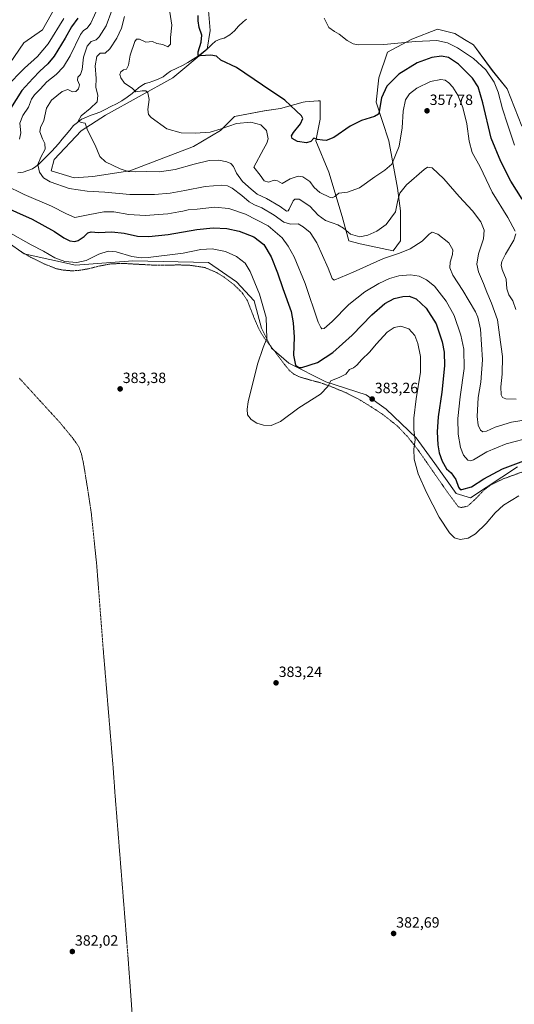
# Model space of a CAD drawing. Units: metres. Extents: x 607986 to 611457, y 4694568 to 4696935.
# Drawn here: x 610461 to 610794, y 4694926 to 4695589 of the extents above; entities that cross this region are included whole.
import ezdxf
from ezdxf.enums import TextEntityAlignment as Align

# ---------------------------------------------------------------- set-up
doc = ezdxf.new("R2010")
doc.units = ezdxf.units.M
doc.header["$MEASUREMENT"] = 0
doc.linetypes.add('TRAZOS', pattern=[0.75, 0.5, -0.25])
for name, color, linetype, lineweight in [('Alambrada', 19, 'TRAZOS', 0), ('Carátula', 7, 'Continuous', 5), ('Corriente natural lineal', 142, 'Continuous', 13), ('Cultivos herbáceos CxS', 92, 'Continuous', 0), ('Curva de nivel maestra', 36, 'Continuous', 30), ('Curva de nivel normal', 36, 'Continuous', 0), ('Matorral CxS', 135, 'Continuous', 0), ('Punto de cota en terreno', 7, 'Continuous', 0), ('Rótulo de punto de cota en terreno', 19, 'Continuous', 0)]:
    doc.layers.add(name, color=color, linetype=linetype, lineweight=lineweight)
doc.styles.add('Arial', font='txt', dxfattribs={"height": 0.2})

# ---------------------------------------------------------------- blocks, each defined once
blk = doc.blocks.new('*U150')
at = {"layer": 'Cultivos herbáceos CxS', "color": 92, "linetype": 'Continuous', "lineweight": 0}
for points in [[(610798.7229, 4695517.0067, 341.1046), (610788.8663, 4695542.0255, 341.4881), (610778.8443, 4695554.3475, 343.2064), (610766.1079, 4695571.5705, 342.6181), (610760.0473, 4695575.3023, 342.9122), (610753.5989, 4695579.2727, 342.8975), (610742.0519, 4695582.1609, 343.3134), (610724.7319, 4695575.4221, 345.4949), (610708.3747, 4695566.7587, 346.2323), (610702.6007, 4695549.4309, 348.7429), (610700.6761, 4695533.0661, 350.0546), (610709.3359, 4695507.0743, 353.4844), (610715.1085, 4695475.3067, 360.0137), (610717.0333, 4695459.9051, 361.4295), (610717.0327, 4695439.6893, 363.8392), (610712.2211, 4695432.9515, 365.1146), (610690.0897, 4695437.7637, 361.5767), (610682.3919, 4695439.6899, 360.8544), (610677.9281, 4695456.1045, 358.8332), (610668.9215, 4695485.8961, 352.6704), (610660.2619, 4695507.0753, 350.291), (610663.1493, 4695521.5147, 349.0656), (610663.1493, 4695534.0289, 348.1307), (610662.2327, 4695533.9523, 348.1246), (610661.6701, 4695533.9055, 348.1019), (610652.9497, 4695533.1793, 348.6446), (610651.6021, 4695533.0667, 348.8261), (610636.3333, 4695528.8133, 351.1527), (610625.5561, 4695527.1495, 352.4129), (610605.4151, 4695523.4407, 354.5818), (610596.0763, 4695514.0115, 355.8951), (610577.9879, 4695503.1955, 357.5126), (610535.1725, 4695486.8615, 360.4972), (610510.1545, 4695483.0121, 362.5378), (610497.6455, 4695482.0491, 363.0705), (610482.2507, 4695486.8623, 363.6524), (610484.1753, 4695494.5629, 363.4369), (610502.4571, 4695513.8167, 360.425), (610518.8153, 4695524.4051, 357.5733), (610564.0407, 4695549.4331, 352.0992), (610587.1337, 4695568.6855, 349.6695), (610589.0589, 4695581.2001, 348.4681), (610588.0963, 4695594.6775, 349.5363)], [(610485.1391, 4695597.0855, 382.4147), (610476.4781, 4695581.6831, 382.4794), (610463.9687, 4695573.0197, 383.5583), (610431.7531, 4695526.3815, 381.3867)], [(610444.7231, 4695444.5067, 381.7188), (610463.9841, 4695431.1213, 382.0172), (610498.6073, 4695423.3271, 381.632), (610537.0961, 4695426.2151, 381.5726), (610588.0937, 4695425.2517, 382.2715), (610606.8703, 4695412.2555, 381.9347), (610618.8261, 4695399.3693, 380.9568), (610623.6963, 4695380.9685, 380.4433), (610630.4309, 4695367.4917, 378.2691), (610641.9777, 4695357.3835, 375.6638), (610666.9953, 4695344.8693, 380.1859), (610693.9373, 4695336.2053, 383.2231), (610707.4097, 4695326.5779, 382.5614), (610727.6147, 4695307.3249, 378.8886), (610740.1237, 4695289.9971, 376.6532), (610754.5571, 4695269.7811, 376.5669), (610764.1791, 4695266.8931, 377.4863), (610795.7595, 4695287.8471, 377.6481)]]:
    blk.add_polyline3d(points, dxfattribs=at)
blk = doc.blocks.new('*U155')
at = {"layer": 'Matorral CxS', "color": 135, "linetype": 'Continuous', "lineweight": 0}
for points in [[(610795.7595, 4695287.8471, 377.6481), (610764.1791, 4695266.8931, 377.4863), (610754.5571, 4695269.7811, 376.5669), (610740.1237, 4695289.9971, 376.6532), (610727.6147, 4695307.3249, 378.8886), (610707.4097, 4695326.5779, 382.5614), (610693.9373, 4695336.2053, 383.2231), (610666.9953, 4695344.8693, 380.1859), (610641.9777, 4695357.3835, 375.6638), (610630.4309, 4695367.4917, 378.2691), (610623.6963, 4695380.9685, 380.4433), (610618.8261, 4695399.3693, 380.9568), (610606.8703, 4695412.2555, 381.9347), (610588.0937, 4695425.2517, 382.2715), (610537.0961, 4695426.2151, 381.5726), (610498.6073, 4695423.3271, 381.632), (610463.9841, 4695431.1213, 382.0172), (610444.7231, 4695444.5067, 381.7188)], [(610431.7531, 4695526.3815, 381.3867), (610463.9687, 4695573.0197, 383.5583), (610476.4781, 4695581.6831, 382.4794), (610485.1391, 4695597.0855, 382.4147)], [(610588.0963, 4695594.6775, 349.5363), (610589.0589, 4695581.2001, 348.4681), (610587.1337, 4695568.6855, 349.6695), (610564.0407, 4695549.4331, 352.0992), (610518.8153, 4695524.4051, 357.5733), (610502.4571, 4695513.8167, 360.425), (610484.1753, 4695494.5629, 363.4369), (610482.2507, 4695486.8623, 363.6524), (610497.6455, 4695482.0491, 363.0705), (610510.1545, 4695483.0121, 362.5378), (610535.1725, 4695486.8615, 360.4972), (610577.9879, 4695503.1955, 357.5126), (610596.0763, 4695514.0115, 355.8951), (610605.4151, 4695523.4407, 354.5818), (610625.5561, 4695527.1495, 352.4129), (610636.3333, 4695528.8133, 351.1527), (610651.6021, 4695533.0667, 348.8261), (610652.9497, 4695533.1793, 348.6446), (610661.6701, 4695533.9055, 348.1019), (610662.2327, 4695533.9523, 348.1246), (610663.1493, 4695534.0289, 348.1307), (610663.1493, 4695521.5147, 349.0656), (610660.2619, 4695507.0753, 350.291), (610668.9215, 4695485.8961, 352.6704), (610677.9281, 4695456.1045, 358.8332), (610682.3919, 4695439.6899, 360.8544), (610690.0897, 4695437.7637, 361.5767), (610712.2211, 4695432.9515, 365.1146), (610717.0327, 4695439.6893, 363.8392), (610717.0333, 4695459.9051, 361.4295), (610715.1085, 4695475.3067, 360.0137), (610709.3359, 4695507.0743, 353.4844), (610700.6761, 4695533.0661, 350.0546), (610702.6007, 4695549.4309, 348.7429), (610708.3747, 4695566.7587, 346.2323), (610724.7319, 4695575.4221, 345.4949), (610742.0519, 4695582.1609, 343.3134), (610753.5989, 4695579.2727, 342.8975), (610760.0473, 4695575.3023, 342.9122), (610766.1079, 4695571.5705, 342.6181), (610778.8443, 4695554.3475, 343.2064), (610788.8663, 4695542.0255, 341.4881), (610798.7229, 4695517.0067, 341.1046)]]:
    blk.add_polyline3d(points, dxfattribs=at)
blk = doc.blocks.new('*U171')
at = {"layer": 'Curva de nivel normal', "color": 36, "linetype": 'Continuous', "lineweight": 0}
for points in [[(610561.98, 4695593.62, 355), (610563.33, 4695584.94, 355), (610562.44, 4695576.55, 355), (610562.41, 4695571.98, 355), (610560.67, 4695570.32, 355), (610557.29, 4695571.75, 355), (610553.34, 4695572.47, 355), (610550.4, 4695573.78, 355), (610545.92, 4695573.5, 355), (610541.54, 4695575.37, 355), (610539.56, 4695575.35, 355), (610538.58, 4695573.95, 355), (610535.36, 4695564.66, 355), (610534.22, 4695557.9, 355), (610532.83, 4695555.3, 355), (610530.89, 4695554.69, 355), (610529.06, 4695553.46, 355), (610528.5, 4695551.66, 355), (610529.05, 4695549.35, 355), (610531.55, 4695545.81, 355), (610536.63, 4695542.44, 355), (610539.18, 4695539.95, 355), (610543.52, 4695540.62, 355), (610545.98, 4695540.75, 355), (610547.29, 4695539.4, 355), (610548.08, 4695534.84, 355), (610547.16, 4695528.22, 355), (610547.73, 4695524.7, 355), (610549.42, 4695522.66, 355), (610560.04, 4695515.1, 355), (610569.57, 4695512.38, 355), (610579.16, 4695512.11, 355), (610589.06, 4695512.88, 355), (610596.62, 4695515.03, 355), (610606.76, 4695518.76, 355), (610616.51, 4695519.59, 355), (610623.11, 4695517.88, 355), (610627.1, 4695513.96, 355), (610628.1, 4695508.48, 355), (610627.29, 4695505.4, 355), (610625.05, 4695501.54, 355), (610618.58, 4695489.35, 355), (610622.78, 4695484.01, 355), (610625.55, 4695480.16, 355), (610628.27, 4695479.16, 355), (610632.27, 4695480.57, 355), (610634.4, 4695480.24, 355), (610637.45, 4695478.33, 355), (610642.9, 4695481.37, 355), (610648.21, 4695483.32, 355), (610651.55, 4695482.84, 355), (610656.16, 4695479.62, 355), (610658.96, 4695475.74, 355), (610662.77, 4695472.28, 355), (610669.71, 4695469.02, 355), (610671.22, 4695468.74, 355), (610672.91, 4695469.54, 355), (610675.65, 4695471.94, 355), (610681.55, 4695472.56, 355), (610689.65, 4695475.48, 355), (610699.9, 4695482.85, 355), (610706.52, 4695487.29, 355), (610711.25, 4695491.4, 355), (610716.25, 4695503.36, 355), (610718.19, 4695515.7, 355), (610718.82, 4695526.94, 355), (610720.57, 4695534.58, 355), (610723.18, 4695538.7, 355), (610728.07, 4695542.4, 355), (610737.21, 4695546.85, 355), (610744.11, 4695548.19, 355), (610747.18, 4695547.73, 355), (610749.6, 4695546.14, 355), (610752.38, 4695543.23, 355), (610755.61, 4695537.82, 355), (610758.98, 4695529.42, 355), (610761.71, 4695518.44, 355), (610763.21, 4695506.86, 355), (610765.32, 4695499.28, 355), (610770.74, 4695489.57, 355), (610778.84, 4695472.61, 355), (610789.32, 4695455.38, 355), (610794.29, 4695446.31, 355)], [(610794.62, 4695444.48, 355), (610793.27, 4695440.31, 355), (610787.67, 4695430.86, 355), (610785.12, 4695425.93, 355), (610784.73, 4695423.5, 355), (610785.52, 4695420.58, 355), (610788.06, 4695413.88, 355), (610788.55, 4695407.53, 355), (610790.04, 4695403.56, 355), (610792.69, 4695399.35, 355), (610794.62, 4695393.68, 355)]]:
    blk.add_polyline3d(points, dxfattribs=at)
blk = doc.blocks.new('*U174')
at = {"layer": 'Curva de nivel normal', "color": 36, "linetype": 'Continuous', "lineweight": 0}
for points in [[(610490.67, 4695589.36, 380), (610480.25, 4695572.39, 380), (610473.09, 4695563.69, 380), (610464.36, 4695556.01, 380), (610451.94, 4695543.35, 380)], [(610452.96, 4695446.07, 380), (610468.8, 4695437.07, 380), (610477.08, 4695432.8, 380), (610484.72, 4695428.27, 380), (610491.51, 4695425.78, 380), (610499.46, 4695425.18, 380), (610505.8, 4695426.44, 380), (610514.24, 4695430.83, 380), (610520.46, 4695432.86, 380), (610525.93, 4695432.28, 380), (610536.52, 4695429.29, 380), (610542.65, 4695428.41, 380), (610547.54, 4695428.67, 380), (610570.94, 4695431.55, 380), (610582.76, 4695433.9, 380), (610590.51, 4695434.37, 380), (610599.54, 4695432.64, 380), (610606.74, 4695429.18, 380), (610612.58, 4695424.7, 380), (610616, 4695419.12, 380), (610622.38, 4695403.98, 380), (610626.89, 4695388.17, 380), (610627.13, 4695374, 380), (610624.84, 4695368.07, 380), (610620.93, 4695356.91, 380), (610614.78, 4695331.4, 380), (610613.94, 4695326.5, 380), (610614.28, 4695322.71, 380), (610616.78, 4695319.55, 380), (610620.43, 4695317.2, 380), (610624.92, 4695315.7, 380), (610630.2, 4695315.48, 380), (610636.32, 4695318.3, 380), (610648.69, 4695327.52, 380), (610663.24, 4695336.68, 380), (610668.31, 4695341.74, 380), (610670.29, 4695345.63, 380), (610676.42, 4695347.97, 380), (610680.39, 4695350.07, 380), (610682.84, 4695353.12, 380), (610685.43, 4695354.44, 380), (610687.8, 4695356.12, 380), (610691.17, 4695359.89, 380), (610696.36, 4695364.86, 380), (610700.9, 4695370.56, 380), (610708.08, 4695378.39, 380), (610712.91, 4695381.59, 380), (610717.24, 4695382.29, 380), (610722.61, 4695380.59, 380), (610726.69, 4695376.05, 380), (610728.86, 4695370.64, 380), (610730.54, 4695362.04, 380), (610730.46, 4695351.53, 380), (610727.62, 4695333.39, 380), (610726.05, 4695320.51, 380), (610726.14, 4695312.68, 380), (610726.86, 4695305.85, 380), (610726, 4695299.68, 380), (610726.19, 4695292.95, 380), (610728.92, 4695283.1, 380), (610734.49, 4695270.41, 380), (610743.17, 4695253.86, 380), (610750.08, 4695243.38, 380), (610753.47, 4695240.09, 380), (610757.3, 4695238.93, 380), (610762.53, 4695239.82, 380), (610767.42, 4695242.69, 380), (610774.69, 4695249.65, 380), (610780.72, 4695256.86, 380), (610786.31, 4695262.03, 380), (610796.77, 4695268.28, 380)]]:
    blk.add_polyline3d(points, dxfattribs=at)
blk = doc.blocks.new('*U177')
at = {"layer": 'Curva de nivel normal', "color": 36, "linetype": 'Continuous', "lineweight": 0}
blk.add_polyline3d([(610807.12, 4695320.26, 365), (610791.84, 4695317.8, 365), (610780.64, 4695314.46, 365), (610775.03, 4695311.8, 365), (610772.44, 4695311.28, 365), (610770.85, 4695312.52, 365), (610769.34, 4695315.75, 365), (610768.71, 4695321.68, 365), (610769.41, 4695334.37, 365), (610771.08, 4695344.78, 365), (610772.32, 4695359.7, 365), (610770.86, 4695380.46, 365), (610769.13, 4695388.53, 365), (610767.5, 4695392.08, 365), (610759.05, 4695406.26, 365), (610752.21, 4695416.79, 365), (610750.22, 4695421.58, 365), (610750.42, 4695425.34, 365), (610752.04, 4695430.48, 365), (610752.24, 4695433.75, 365), (610749.51, 4695438.54, 365), (610742.1, 4695444.24, 365), (610738.32, 4695445.55, 365), (610736.4, 4695444.34, 365), (610731.78, 4695439.61, 365), (610723.51, 4695434.38, 365), (610716.43, 4695431.54, 365), (610705.77, 4695427.8, 365), (610685.37, 4695418.81, 365), (610672.61, 4695413.38, 365), (610671.21, 4695414.43, 365), (610668.44, 4695421.28, 365), (610660.83, 4695438.44, 365), (610656.35, 4695445.34, 365), (610651.58, 4695449.1, 365), (610648.24, 4695451.16, 365), (610643.24, 4695450.94, 365), (610638.58, 4695452.43, 365), (610632.24, 4695457.03, 365), (610623.91, 4695461.93, 365), (610619, 4695463.95, 365), (610615.3, 4695466.06, 365), (610610.44, 4695470.18, 365), (610603.94, 4695475.15, 365), (610600.88, 4695476.87, 365), (610596.99, 4695477.3, 365), (610585.69, 4695476.37, 365), (610572.11, 4695473.54, 365), (610562.24, 4695471.82, 365), (610551.8, 4695470.87, 365), (610535.07, 4695470.84, 365), (610518.28, 4695472.59, 365), (610506.48, 4695473.14, 365), (610494.34, 4695474.94, 365), (610481.66, 4695479.51, 365), (610477, 4695482.24, 365), (610474.33, 4695485.98, 365), (610473.18, 4695491.15, 365), (610475.22, 4695496.16, 365), (610478.26, 4695501.4, 365), (610477.99, 4695505.35, 365), (610476.42, 4695508.35, 365), (610474.7, 4695513.01, 365), (610475.04, 4695516.01, 365), (610477.39, 4695520.75, 365), (610479.12, 4695528.97, 365), (610482.57, 4695534.39, 365), (610489.73, 4695540.29, 365), (610493.53, 4695541.56, 365), (610496.65, 4695539.97, 365), (610498.91, 4695540.22, 365), (610500.72, 4695542.02, 365), (610501.26, 4695544.74, 365), (610499.99, 4695547.92, 365), (610500.24, 4695549.79, 365), (610501.95, 4695551.68, 365), (610503.14, 4695555.01, 365), (610504.02, 4695563.35, 365), (610506.36, 4695570.76, 365), (610509.16, 4695573.86, 365), (610512.39, 4695574.9, 365), (610514.56, 4695576.88, 365), (610519.14, 4695584.35, 365), (610523.07, 4695594.68, 365)], dxfattribs=at)
blk = doc.blocks.new('*U178')
at = {"layer": 'Curva de nivel maestra', "color": 36, "linetype": 'Continuous', "lineweight": 30}
for points in [[(610500.27, 4695589.46, 375), (610495.92, 4695583.71, 375), (610491.62, 4695576, 375), (610484.23, 4695563.9, 375), (610480.09, 4695558.74, 375), (610474.61, 4695553.95, 375), (610469.89, 4695549.01, 375), (610462.45, 4695540.94, 375), (610454.91, 4695528.71, 375)], [(610448.3, 4695463.8, 375), (610469.5, 4695454.32, 375), (610484.58, 4695446.07, 375), (610490.8, 4695441.89, 375), (610494.82, 4695439.76, 375), (610498.07, 4695439.3, 375), (610500.47, 4695440.11, 375), (610504.4, 4695442.72, 375), (610506.91, 4695445.26, 375), (610509.24, 4695445.79, 375), (610514.01, 4695445.36, 375), (610522.96, 4695445.85, 375), (610531.34, 4695444.85, 375), (610540.24, 4695442.92, 375), (610547.91, 4695442.64, 375), (610560.91, 4695444.13, 375), (610580.24, 4695447.38, 375), (610591.24, 4695448.53, 375), (610600.41, 4695447.97, 375), (610608.68, 4695446.19, 375), (610618.6, 4695442.37, 375), (610625.13, 4695437.38, 375), (610630.09, 4695429.08, 375), (610634.5, 4695418.34, 375), (610637.91, 4695407.66, 375), (610643.56, 4695392.33, 375), (610644.97, 4695384.55, 375), (610645.56, 4695374.98, 375), (610645.12, 4695362.95, 375), (610646.59, 4695356.09, 375), (610648.65, 4695354.55, 375), (610650.72, 4695354.64, 375), (610661.38, 4695358.02, 375), (610671.65, 4695364.68, 375), (610684.55, 4695376.35, 375), (610697.87, 4695390.08, 375), (610706.59, 4695397.55, 375), (610712.91, 4695400.93, 375), (610718.58, 4695402.33, 375), (610722.93, 4695402.48, 375), (610727.6, 4695400.86, 375), (610734.46, 4695394.57, 375), (610741.08, 4695383.85, 375), (610745.1, 4695371.88, 375), (610746.5, 4695364.93, 375), (610746.59, 4695355.63, 375), (610744.89, 4695338.01, 375), (610742.46, 4695321.35, 375), (610741.76, 4695311.35, 375), (610742.18, 4695302.66, 375), (610743.02, 4695297.23, 375), (610745.05, 4695291.59, 375), (610747.97, 4695286.4, 375), (610751.27, 4695283.62, 375), (610754.27, 4695279.31, 375), (610756.15, 4695274, 375), (610757.32, 4695272.59, 375), (610758.45, 4695272.5, 375), (610764.94, 4695274.2, 375), (610773.02, 4695279.63, 375), (610785.69, 4695286.4, 375), (610807.2, 4695294.53, 375)]]:
    blk.add_polyline3d(points, dxfattribs=at)
blk = doc.blocks.new('5PATER')
at = {"layer": 'Carátula', "linetype": 'Continuous', "lineweight": 5}
h = blk.add_hatch(color=250, dxfattribs=at)
edge = h.paths.add_edge_path()
edge.add_ellipse((0, 0.01), major_axis=(-1.33, -1.34), ratio=0.999422, start_angle=0, end_angle=360)

msp = doc.modelspace()

# ---------------------------------------------------------------- linework, layer by layer
at = {"layer": 'Alambrada', "color": 19, "linetype": 'TRAZOS', "lineweight": 0}
for points in [[(610805.65, 4695286.76, 377.66), (610786.19, 4695279.65, 377.67), (610778.01, 4695275.75, 377.37), (610772.8, 4695271.73, 377.2), (610767.65, 4695266.28, 377.26), (610762.1, 4695261.21, 377.36), (610757.67, 4695260.38, 377.35), (610755.89, 4695260.96, 377.32), (610748.28, 4695271.28, 377.37), (610742.21, 4695280.01, 377.64), (610728.82, 4695299.23, 379.24), (610722.01, 4695307.85, 380.84), (610714.9, 4695315.33, 381.9), (610705.07, 4695323.1, 382.72), (610695.74, 4695329.14, 382.83), (610688.28, 4695333.68, 382.54), (610680.82, 4695337.45, 381.73), (610669.07, 4695342.3, 379.9), (610662.67, 4695344.48, 378.61), (610655.42, 4695346.42, 377.46), (610649.19, 4695348.3, 376.53), (610645.29, 4695350.19, 376.1), (610642.3, 4695352.71, 376.04), (610638.96, 4695356.87, 376.54), (610630.35, 4695368.37, 378.99), (610625.48, 4695374.48, 380.33), (610622.1, 4695380.05, 381.17), (610619.57, 4695385.71, 381.56), (610614.14, 4695399.59, 381.8), (610610.68, 4695404.85, 381.99), (610605.34, 4695410.07, 382.19), (610598.65, 4695415.3, 382.31), (610593.82, 4695418.26, 382.47), (610585.69, 4695421.76, 382.27), (610575.91, 4695423.28, 382.35), (610569.35, 4695423.53, 382.29), (610550.17, 4695423.48, 381.9), (610530.22, 4695424.59, 381.89), (610522.28, 4695424.26, 382.2), (610513.87, 4695422.67, 381.99), (610507.92, 4695421.08, 381.65), (610500.57, 4695419.83, 381.59), (610496.28, 4695419.6, 381.56), (610490.24, 4695420.08, 381.49), (610485.92, 4695420.98, 381.49), (610477.26, 4695424.37, 381.72), (610468.28, 4695428.78, 381.83), (610460.3, 4695433.55, 381.86)], [(610460.78, 4695347.45, 384.07), (610488.19, 4695317.48, 383.6), (610496.48, 4695307.4, 383.69), (610500.85, 4695301.26, 383.7), (610502.6, 4695296.37, 383.74), (610503.97, 4695290.12, 383.64), (610506.26, 4695276.01, 383.66), (610509.3, 4695255.93, 383.55), (610512.87, 4695221.67, 383.51), (610517.16, 4695166.08, 383.24), (610524, 4695084.26, 382.54), (610525.21, 4695067.07, 382.36), (610533.96, 4694957.37, 382.13), (610536.98, 4694916.04, 382.09)]]:
    msp.add_polyline3d(points, dxfattribs=at)
at = {"layer": 'Corriente natural lineal', "color": 142, "linetype": 'Continuous', "lineweight": 13}
msp.add_polyline3d([(610459.86, 4695485.61, 366.56), (610463.35, 4695485.88, 366.19), (610466.49, 4695487.04, 365.82), (610469.63, 4695488.19, 365.39), (610471.85, 4695489.8, 365.23), (610474.06, 4695491.4, 364.86), (610476.95, 4695494.31, 364.35), (610479.84, 4695497.23, 364.11), (610482.73, 4695500.14, 363.61), (610485, 4695502.63, 362.96), (610487.27, 4695505.11, 362.22), (610489.75, 4695508.16, 361.8), (610492.22, 4695511.21, 361.37), (610494.7, 4695514.26, 360.95), (610497.17, 4695517.31, 360.5), (610499.94, 4695519.42, 360.17), (610502.7, 4695521.53, 359.79), (610505.64, 4695522.79, 359.28), (610508.57, 4695524.05, 358.87), (610511.72, 4695525.13, 358.54), (610514.87, 4695526.21, 358.08), (610518.61, 4695528.12, 357.3), (610522.34, 4695530.02, 357.16), (610526.08, 4695531.93, 356.77), (610529.81, 4695533.83, 356.37), (610533.29, 4695536.36, 356.04), (610536.77, 4695538.88, 355.09), (610538.84, 4695540.8, 354.93), (610540.91, 4695542.72, 354.46), (610543.21, 4695544.17, 353.9), (610545.5, 4695545.61, 353.49), (610548.08, 4695546.36, 353.26), (610550.65, 4695547.11, 353.02), (610554.11, 4695548.59, 352.35), (610557.56, 4695550.06, 352.01), (610560, 4695551.99, 351.73), (610562.43, 4695553.91, 351.3), (610566.79, 4695555.92, 351.09), (610570.45, 4695557.8, 350.8), (610574.1, 4695559.68, 350.64), (610577.75, 4695562, 350.33), (610581.4, 4695564.31, 349.93), (610584.68, 4695566.96, 349.6), (610587.96, 4695569.61, 349.16), (610590.29, 4695571.84, 348.67), (610592.62, 4695574.06, 348.01), (610595.8, 4695575.36, 347.8), (610598.62, 4695576.05, 347.84), (610602.37, 4695578.38, 347.39), (610605.58, 4695580.96, 347.52), (610608.17, 4695584.12, 347.42), (610611.22, 4695587.08, 347.13), (610613.58, 4695588.82, 346.73)], dxfattribs=at)
at = {"layer": 'Cultivos herbáceos CxS', "color": 92, "linetype": 'Continuous', "lineweight": 0}
for points in [[(610485.14, 4695597.09, 382.41), (610476.48, 4695581.68, 382.48), (610463.97, 4695573.02, 383.56), (610431.75, 4695526.38, 381.39)], [(610798.72, 4695517.01, 341.1), (610788.87, 4695542.03, 341.49), (610778.84, 4695554.35, 343.21), (610766.11, 4695571.57, 342.62), (610760.05, 4695575.3, 342.91), (610753.6, 4695579.27, 342.9), (610742.05, 4695582.16, 343.31), (610724.73, 4695575.42, 345.49), (610708.37, 4695566.76, 346.23), (610702.6, 4695549.43, 348.74), (610700.68, 4695533.07, 350.05), (610709.34, 4695507.07, 353.48), (610715.11, 4695475.31, 360.01), (610717.03, 4695459.91, 361.43), (610717.03, 4695439.69, 363.84), (610712.22, 4695432.95, 365.11), (610690.09, 4695437.76, 361.58), (610682.39, 4695439.69, 360.85), (610677.93, 4695456.1, 358.83), (610668.92, 4695485.9, 352.67), (610660.26, 4695507.08, 350.29), (610663.15, 4695521.51, 349.07), (610663.15, 4695534.03, 348.13), (610662.23, 4695533.95, 348.12), (610661.67, 4695533.91, 348.1), (610652.95, 4695533.18, 348.64), (610651.6, 4695533.07, 348.83), (610636.33, 4695528.81, 351.15), (610625.56, 4695527.15, 352.41), (610605.42, 4695523.44, 354.58), (610596.08, 4695514.01, 355.9), (610577.99, 4695503.2, 357.51), (610535.17, 4695486.86, 360.5), (610510.15, 4695483.01, 362.54), (610497.65, 4695482.05, 363.07), (610482.25, 4695486.86, 363.65), (610484.18, 4695494.56, 363.44), (610502.46, 4695513.82, 360.43), (610518.82, 4695524.41, 357.57), (610564.04, 4695549.43, 352.1), (610587.13, 4695568.69, 349.67), (610589.06, 4695581.2, 348.47), (610588.1, 4695594.68, 349.54)], [(610444.72, 4695444.51, 381.72), (610463.98, 4695431.12, 382.02), (610498.61, 4695423.33, 381.63), (610537.1, 4695426.22, 381.57), (610588.09, 4695425.25, 382.27), (610606.87, 4695412.26, 381.93), (610618.83, 4695399.37, 380.96), (610623.7, 4695380.97, 380.44), (610630.43, 4695367.49, 378.27), (610641.98, 4695357.38, 375.66), (610667, 4695344.87, 380.19), (610693.94, 4695336.21, 383.22), (610707.41, 4695326.58, 382.56), (610727.61, 4695307.32, 378.89), (610740.12, 4695290, 376.65), (610754.56, 4695269.78, 376.57), (610764.18, 4695266.89, 377.49), (610795.76, 4695287.85, 377.65)]]:
    msp.add_polyline3d(points, dxfattribs=at)
at = {"layer": 'Curva de nivel maestra', "color": 36, "linetype": 'Continuous', "lineweight": 30}
msp.add_polyline3d([(610798.82, 4695467.91, 350), (610791.17, 4695479.9, 350), (610784.55, 4695493.14, 350), (610778.04, 4695508.77, 350), (610772.35, 4695532.61, 350), (610769.24, 4695543.35, 350), (610765.42, 4695549.19, 350), (610756.13, 4695558.57, 350), (610749.29, 4695563.14, 350), (610744.56, 4695563.92, 350), (610738.18, 4695563.13, 350), (610728.26, 4695559.44, 350), (610716.04, 4695551.79, 350), (610707.82, 4695543.86, 350), (610704.31, 4695535.95, 350), (610702.8, 4695526.71, 350), (610702.23, 4695525.04, 350), (610699.53, 4695523.36, 350), (610690.8, 4695520.66, 350), (610683.28, 4695517, 350), (610672.2, 4695509.36, 350), (610667.15, 4695507.22, 350), (610664.58, 4695507.56, 350), (610661.24, 4695508.02, 350), (610658.91, 4695508.78, 350), (610656.91, 4695506.56, 350), (610653.91, 4695505.74, 350), (610647.75, 4695506.58, 350), (610644.37, 4695508.58, 350), (610643.72, 4695510.29, 350), (610645.16, 4695512.7, 350), (610649.89, 4695518.44, 350), (610651.36, 4695522.04, 350), (610650.49, 4695523.93, 350), (610647.06, 4695527.26, 350), (610639.34, 4695534.5, 350), (610624.26, 4695544.46, 350), (610606.87, 4695556.3, 350), (610596.29, 4695561.4, 350), (610593.31, 4695563.95, 350), (610589.64, 4695564.58, 350), (610582.32, 4695564.21, 350), (610581.1, 4695564.55, 350), (610581.02, 4695566.79, 350), (610583.12, 4695573.45, 350), (610583.49, 4695578.12, 350), (610581.77, 4695583.35, 350), (610581.16, 4695587.68, 350), (610581.14, 4695591.41, 350)], dxfattribs=at)
at = {"layer": 'Curva de nivel normal', "color": 36, "linetype": 'Continuous', "lineweight": 0}
for points in [[(610461, 4695508.19, 370), (610461.9, 4695512.48, 370), (610461.2, 4695519.01, 370), (610463.15, 4695524.01, 370), (610466.92, 4695529.68, 370), (610469.08, 4695535.01, 370), (610470.95, 4695538.01, 370), (610474.86, 4695541.85, 370), (610479.44, 4695546.69, 370), (610485.68, 4695551.69, 370), (610490.62, 4695556.72, 370), (610494.93, 4695564.19, 370), (610501.99, 4695578.54, 370), (610503.89, 4695581.14, 370), (610506.36, 4695582.8, 370), (610508.83, 4695586.09, 370), (610513.84, 4695596.87, 370)], [(610794.85, 4695333.3, 360), (610787.91, 4695333.59, 360), (610785.62, 4695334.36, 360), (610784.84, 4695336.28, 360), (610784.6, 4695341.57, 360), (610785.54, 4695350.11, 360), (610785.59, 4695361.89, 360), (610783.76, 4695376.54, 360), (610782.28, 4695386.72, 360), (610778.35, 4695397.79, 360), (610775.06, 4695405.17, 360), (610772.93, 4695411.03, 360), (610769.62, 4695418.84, 360), (610768.43, 4695424.09, 360), (610769.58, 4695431.04, 360), (610772.89, 4695441.06, 360), (610773.44, 4695446.88, 360), (610771.09, 4695452.62, 360), (610765.62, 4695459.97, 360), (610756.63, 4695469.53, 360), (610746.24, 4695481.52, 360), (610738.35, 4695488.79, 360), (610735.3, 4695489.31, 360), (610732.92, 4695487.69, 360), (610721.22, 4695477.42, 360), (610716.61, 4695471.74, 360), (610715.38, 4695467.19, 360), (610713.66, 4695459.19, 360), (610707.39, 4695450.68, 360), (610701.16, 4695446.2, 360), (610695.05, 4695443.68, 360), (610689.71, 4695442.46, 360), (610683.38, 4695444.15, 360), (610678.76, 4695448.36, 360), (610674.91, 4695450.45, 360), (610671.16, 4695451.92, 360), (610666.77, 4695453.56, 360), (610661.74, 4695457.1, 360), (610656.07, 4695463.17, 360), (610648.91, 4695467.73, 360), (610645.97, 4695467.82, 360), (610644.92, 4695466.72, 360), (610642.25, 4695460.99, 360), (610641.67, 4695459.95, 360), (610640.52, 4695459.84, 360), (610636.23, 4695462.93, 360), (610627.12, 4695468.23, 360), (610620.68, 4695471.12, 360), (610616.62, 4695474.5, 360), (610610.8, 4695479.68, 360), (610606.84, 4695485.18, 360), (610604.89, 4695489.84, 360), (610603.13, 4695491.9, 360), (610600.3, 4695493.01, 360), (610594.99, 4695494.11, 360), (610588.56, 4695493.78, 360), (610578.32, 4695491.36, 360), (610565.6, 4695487.75, 360), (610555.14, 4695486.17, 360), (610546.19, 4695486.34, 360), (610539.16, 4695486.1, 360), (610533.91, 4695486.39, 360), (610528.7, 4695488.14, 360), (610518.83, 4695492.88, 360), (610514.87, 4695496.4, 360), (610511.88, 4695504.14, 360), (610506.78, 4695514.31, 360), (610505.1, 4695518.92, 360), (610502.45, 4695519.31, 360), (610500.4, 4695520.25, 360), (610502.48, 4695523.86, 360), (610508.52, 4695528.75, 360), (610513.08, 4695533.38, 360), (610513.63, 4695537.43, 360), (610512.35, 4695543.23, 360), (610512.57, 4695548.87, 360), (610511.87, 4695557.46, 360), (610512.98, 4695563.79, 360), (610515.24, 4695565.96, 360), (610518.62, 4695566.09, 360), (610521.77, 4695568.83, 360), (610526.43, 4695576.12, 360), (610529.62, 4695582.89, 360), (610531.64, 4695590.6, 360)], [(610793.81, 4695504.1, 345), (610789.07, 4695518.3, 345), (610785.74, 4695528.59, 345), (610782.74, 4695539.7, 345), (610780.06, 4695546.49, 345), (610774.37, 4695554.81, 345), (610766.22, 4695562.32, 345), (610755.32, 4695569.67, 345), (610748.75, 4695573.06, 345), (610741.58, 4695574.52, 345), (610727.24, 4695573.95, 345), (610705.82, 4695571.74, 345), (610688.63, 4695571.66, 345), (610685.37, 4695572.31, 345), (610681.2, 4695574.56, 345), (610675.95, 4695578.86, 345), (610672.65, 4695580.58, 345), (610668.98, 4695583.36, 345), (610665.86, 4695589.49, 345)], [(610805.32, 4695307.71, 370), (610788.24, 4695303.18, 370), (610775.24, 4695297.77, 370), (610766.18, 4695292.45, 370), (610764.5, 4695291.77, 370), (610762.42, 4695292.27, 370), (610759.57, 4695295.68, 370), (610757.36, 4695300.68, 370), (610755.81, 4695309.68, 370), (610755.73, 4695320.33, 370), (610757.22, 4695334.95, 370), (610759.81, 4695354, 370), (610759.67, 4695366.9, 370), (610757.59, 4695376.4, 370), (610753.12, 4695389.46, 370), (610747.91, 4695399.15, 370), (610739.91, 4695409.2, 370), (610734.69, 4695413.65, 370), (610729.58, 4695416.01, 370), (610723.82, 4695416.92, 370), (610716.05, 4695416.16, 370), (610709.68, 4695414.4, 370), (610702.48, 4695410.97, 370), (610693.16, 4695405.38, 370), (610682.42, 4695397.01, 370), (610671.13, 4695385.54, 370), (610665.78, 4695380.74, 370), (610664.31, 4695380.51, 370), (610663.45, 4695381.43, 370), (610661.74, 4695385.05, 370), (610652.97, 4695411.04, 370), (610645.62, 4695429.04, 370), (610641.66, 4695436.21, 370), (610637.5, 4695441.83, 370), (610628.23, 4695449.78, 370), (610612.88, 4695457.76, 370), (610601.6, 4695461.56, 370), (610591.96, 4695462.36, 370), (610580.43, 4695461.08, 370), (610574.28, 4695460.55, 370), (610570.87, 4695459.64, 370), (610568.11, 4695459.24, 370), (610560.68, 4695457.88, 370), (610545.4, 4695456.79, 370), (610534.38, 4695457.51, 370), (610524.28, 4695459.3, 370), (610517.55, 4695459.26, 370), (610507.17, 4695457.26, 370), (610498.26, 4695455.37, 370), (610492.49, 4695458.01, 370), (610482.57, 4695462.99, 370), (610464.17, 4695471.02, 370), (610451.22, 4695477.32, 370)]]:
    msp.add_polyline3d(points, dxfattribs=at)
at = {"layer": 'Matorral CxS', "color": 135, "linetype": 'Continuous', "lineweight": 0}
for points in [[(610485.14, 4695597.09, 382.41), (610476.48, 4695581.68, 382.48), (610463.97, 4695573.02, 383.56), (610431.75, 4695526.38, 381.39)], [(610798.72, 4695517.01, 341.1), (610788.87, 4695542.03, 341.49), (610778.84, 4695554.35, 343.21), (610766.11, 4695571.57, 342.62), (610760.05, 4695575.3, 342.91), (610753.6, 4695579.27, 342.9), (610742.05, 4695582.16, 343.31), (610724.73, 4695575.42, 345.49), (610708.37, 4695566.76, 346.23), (610702.6, 4695549.43, 348.74), (610700.68, 4695533.07, 350.05), (610709.34, 4695507.07, 353.48), (610715.11, 4695475.31, 360.01), (610717.03, 4695459.91, 361.43), (610717.03, 4695439.69, 363.84), (610712.22, 4695432.95, 365.11), (610690.09, 4695437.76, 361.58), (610682.39, 4695439.69, 360.85), (610677.93, 4695456.1, 358.83), (610668.92, 4695485.9, 352.67), (610660.26, 4695507.08, 350.29), (610663.15, 4695521.51, 349.07), (610663.15, 4695534.03, 348.13), (610662.23, 4695533.95, 348.12), (610661.67, 4695533.91, 348.1), (610652.95, 4695533.18, 348.64), (610651.6, 4695533.07, 348.83), (610636.33, 4695528.81, 351.15), (610625.56, 4695527.15, 352.41), (610605.42, 4695523.44, 354.58), (610596.08, 4695514.01, 355.9), (610577.99, 4695503.2, 357.51), (610535.17, 4695486.86, 360.5), (610510.15, 4695483.01, 362.54), (610497.65, 4695482.05, 363.07), (610482.25, 4695486.86, 363.65), (610484.18, 4695494.56, 363.44), (610502.46, 4695513.82, 360.43), (610518.82, 4695524.41, 357.57), (610564.04, 4695549.43, 352.1), (610587.13, 4695568.69, 349.67), (610589.06, 4695581.2, 348.47), (610588.1, 4695594.68, 349.54)], [(610444.72, 4695444.51, 381.72), (610463.98, 4695431.12, 382.02), (610498.61, 4695423.33, 381.63), (610537.1, 4695426.22, 381.57), (610588.09, 4695425.25, 382.27), (610606.87, 4695412.26, 381.93), (610618.83, 4695399.37, 380.96), (610623.7, 4695380.97, 380.44), (610630.43, 4695367.49, 378.27), (610641.98, 4695357.38, 375.66), (610667, 4695344.87, 380.19), (610693.94, 4695336.21, 383.22), (610707.41, 4695326.58, 382.56), (610727.61, 4695307.32, 378.89), (610740.12, 4695290, 376.65), (610754.56, 4695269.78, 376.57), (610764.18, 4695266.89, 377.49), (610795.76, 4695287.85, 377.65)]]:
    msp.add_polyline3d(points, dxfattribs=at)

# ---------------------------------------------------------------- block references
at = {"layer": 'Cultivos herbáceos CxS', "color": 92, "linetype": 'Continuous', "lineweight": 0}
msp.add_blockref('*U150', (0, 0), dxfattribs=at)
at = {"layer": 'Curva de nivel maestra', "color": 36, "linetype": 'Continuous', "lineweight": 30}
msp.add_blockref('*U178', (0, 0), dxfattribs=at)
at = {"layer": 'Curva de nivel normal', "color": 36, "linetype": 'Continuous', "lineweight": 0}
for name in ['*U177', '*U171', '*U174']:
    msp.add_blockref(name, (0, 0), dxfattribs=at)
at = {"layer": 'Matorral CxS', "color": 135, "linetype": 'Continuous', "lineweight": 0}
msp.add_blockref('*U155', (0, 0), dxfattribs=at)
at = {"layer": 'Punto de cota en terreno', "linetype": 'Continuous', "lineweight": 0}
for p in [(610734.93, 4695527.22, 357.78), (610528.62, 4695340.18, 383.38), (610698.05, 4695333.37, 383.26), (610633.43, 4695142.46, 383.24), (610712.45, 4694973.88, 382.69), (610496.46, 4694961.75, 382.02)]:
    msp.add_blockref('5PATER', p, dxfattribs=at)

# ---------------------------------------------------------------- texts
at = {"layer": 'Rótulo de punto de cota en terreno', "color": 19, "linetype": 'Continuous', "lineweight": 0, "style": 'Arial'}
for s, p in [('357,78', (610736.69, 4695528.98)), ('383,38', (610530.38, 4695341.94)), ('383,26', (610699.81, 4695335.13)), ('383,24', (610635.19, 4695144.22)), ('382,69', (610714.21, 4694975.64)), ('382,02', (610498.22, 4694963.51))]:
    msp.add_text(s, height=7, dxfattribs=at).set_placement(p, align=Align.BOTTOM_LEFT)

doc.saveas('drawing.dxf')
